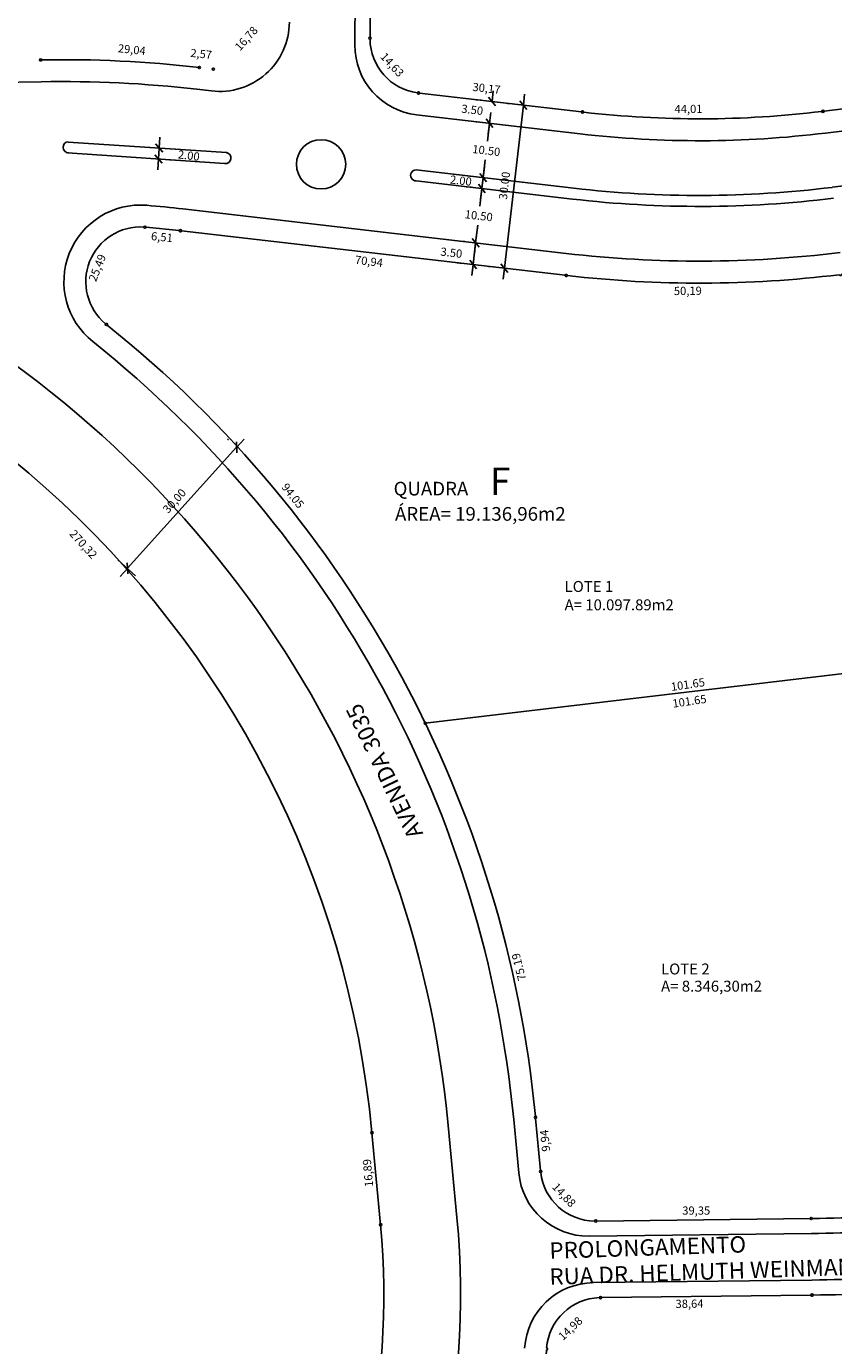
# Model space of a CAD drawing. Extents: x 596141 to 602022, y 2345440 to 2346499.
# Drawn here: x 599097 to 599244, y 2346025 to 2346266 of the extents above; entities that cross this region are included whole.
import ezdxf

# ---------------------------------------------------------------- set-up
doc = ezdxf.new("R2010")
doc.units = 0
doc.header["$LTSCALE"] = 1000
doc.layers.get('0').update_dxf_attribs({"linetype": 'CONTINUOUS'})
doc.layers.get('DEFPOINTS').update_dxf_attribs({"linetype": 'CONTINUOUS'})
for name, color, linetype in [('COTA', 13, 'CONTINUOUS'), ('DIM', 13, 'CONTINUOUS'), ('LIMITE1', 4, 'CONTINUOUS'), ('PASSEIO-PROJ', 1, 'CONTINUOUS'), ('TEXTOS', 4, 'CONTINUOUS'), ('UNIDADE', 4, 'CONTINUOUS')]:
    doc.layers.add(name, color=color, linetype=linetype)
doc.styles.add('REGUA60', font='simplex.shx', dxfattribs={"width": 1.4})
doc.styles.add('ROMANS', font='romans.shx', dxfattribs={"height": 1.5})
doc.styles.add('ROMANT', font='romant', dxfattribs={"height": 1.5})
doc.styles.get("Standard").update_dxf_attribs({"font": 'ISOCP'})
doc.dimstyles.new('ISO-25', dxfattribs={"dimtxt": 2.5, "dimasz": 2.5, "dimexe": 1.25, "dimexo": 0.625, "dimtad": 1, "dimdec": 4, "dimtxsty": 'STANDARD', "dimcen": 2.5, "dimazin": 3, "dimtfac": 1, "dimtdec": 4, "dimtmove": 0, "dimatfit": 3, "dimtolj": 1, "dimtzin": 0})

# ---------------------------------------------------------------- blocks, each defined once
blk = doc.blocks.new('COTATR')
at = {"color": 6}
blk.add_line((-71, -71), (71, 71), dxfattribs=at)
at = {"color": 0, "linetype": 'BYBLOCK'}
blk.add_line((0, 0), (200, 0), dxfattribs=at)
blk = doc.blocks.new('*D345')
at = {"layer": 'COTA', "color": 0}
for p, q in [((599115.18, 2346166.74), (599135.13, 2346188.86)), ((599133.47, 2346190.37), (599133.66, 2346190.21)), ((599113.46, 2346168.28), (599116.66, 2346165.39))]:
    blk.add_line(p, q, dxfattribs=at)
at = {"layer": 'DEFPOINTS', "color": 0}
for p in [(599135.14, 2346188.87), (599135.7, 2346188.37), (599111.23, 2346170.29)]:
    blk.add_point(p, dxfattribs=at)
at = {"layer": 'COTA', "color": 0, "xscale": 0.01, "yscale": 0.01, "zscale": 0.01}
for p, rotation in [((599135.14, 2346188.87), 47.95591791997776), ((599115.18, 2346166.73), 227.9559179199778)]:
    blk.add_blockref('COTATR', p, dxfattribs=dict(at, rotation=rotation))
at = {"layer": 'COTA', "color": 2, "insert": (599123.77, 2346179.06), "char_height": 1.5, "attachment_point": 5, "rotation": 47.9559, "style": 'REGUA60'}
blk.add_mtext('\\A1;30,00', dxfattribs=at)
blk = doc.blocks.new('*D349')
at = {"layer": 'COTA', "color": 0}
for p, q in [((599175.9, 2346226.55), (599176.79, 2346226.45)), ((599178.32, 2346222.25), (599178.78, 2346226.21)), ((599175.44, 2346222.58), (599176.33, 2346222.47))]:
    blk.add_line(p, q, dxfattribs=at)
at = {"layer": 'DEFPOINTS', "color": 0}
for p in [(599178.78, 2346226.21), (599178.88, 2346226.2), (599178.42, 2346222.23)]:
    blk.add_point(p, dxfattribs=at)
at = {"layer": 'COTA', "color": 0, "xscale": 0.01, "yscale": 0.01, "zscale": 0.01}
for p, rotation in [((599178.78, 2346226.21), 83.3702747161588), ((599178.32, 2346222.24), 263.3702747161588)]:
    blk.add_blockref('COTATR', p, dxfattribs=dict(at, rotation=rotation))
at = {"layer": 'COTA', "color": 2, "insert": (599174.36, 2346224.42), "char_height": 1.5, "attachment_point": 5, "rotation": 353.3703, "style": 'REGUA60'}
blk.add_mtext('\\A1;3.50', dxfattribs=at)
blk = doc.blocks.new('*D353')
at = {"layer": 'COTA', "color": 0}
for p, q in [((599178.9, 2346252.38), (599179.79, 2346252.27)), ((599181.78, 2346252.03), (599181.76, 2346251.87)), ((599178.44, 2346248.4), (599179.33, 2346248.3)), ((599181.32, 2346248.08), (599181.36, 2346248.43))]:
    blk.add_line(p, q, dxfattribs=at)
at = {"layer": 'DEFPOINTS', "color": 0}
for p in [(599181.78, 2346252.04), (599181.88, 2346252.03), (599181.42, 2346248.06)]:
    blk.add_point(p, dxfattribs=at)
at = {"layer": 'COTA', "color": 0, "xscale": 0.01, "yscale": 0.01, "zscale": 0.01}
for p, rotation in [((599181.78, 2346252.04), 83.3702747161588), ((599181.32, 2346248.07), 263.3702747161588)]:
    blk.add_blockref('COTATR', p, dxfattribs=dict(at, rotation=rotation))
at = {"layer": 'COTA', "color": 2, "insert": (599178.17, 2346250.54), "char_height": 1.5, "attachment_point": 5, "rotation": 353.3703, "style": 'REGUA60'}
blk.add_mtext('\\A1;3.50', dxfattribs=at)
blk = doc.blocks.new('*D354')
at = {"layer": 'COTA', "color": 0}
for p, q in [((599184.04, 2346221.59), (599187.5, 2346251.37)), ((599184.62, 2346251.71), (599185.51, 2346251.61)), ((599181.16, 2346221.91), (599182.05, 2346221.81))]:
    blk.add_line(p, q, dxfattribs=at)
at = {"layer": 'DEFPOINTS', "color": 0}
for p in [(599187.5, 2346251.38), (599187.6, 2346251.36), (599184.14, 2346221.57)]:
    blk.add_point(p, dxfattribs=at)
at = {"layer": 'COTA', "color": 0, "xscale": 0.01, "yscale": 0.01, "zscale": 0.01}
for p, rotation in [((599187.5, 2346251.38), 83.3702747161588), ((599184.04, 2346221.58), 263.3702747161588)]:
    blk.add_blockref('COTATR', p, dxfattribs=dict(at, rotation=rotation))
at = {"layer": 'COTA', "color": 2, "insert": (599184.05, 2346236.68), "char_height": 1.5, "attachment_point": 5, "rotation": 83.3703, "style": 'REGUA60'}
blk.add_mtext('\\A1;30.00', dxfattribs=at)
blk = doc.blocks.new('*D351')
at = {"layer": 'COTA', "color": 0}
for p, q in [((599177.05, 2346236.48), (599177.95, 2346236.38)), ((599177.28, 2346238.47), (599178.18, 2346238.37)), ((599179.93, 2346236.16), (599180.16, 2346238.12))]:
    blk.add_line(p, q, dxfattribs=at)
at = {"layer": 'DEFPOINTS', "color": 0}
for p in [(599180.16, 2346238.13), (599180.26, 2346238.12), (599180.03, 2346236.14)]:
    blk.add_point(p, dxfattribs=at)
at = {"layer": 'COTA', "color": 0, "xscale": 0.01, "yscale": 0.01, "zscale": 0.01}
for p, rotation in [((599180.16, 2346238.13), 83.3702747161588), ((599179.93, 2346236.15), 263.3702747161588)]:
    blk.add_blockref('COTATR', p, dxfattribs=dict(at, rotation=rotation))
at = {"layer": 'COTA', "color": 2, "insert": (599176.09, 2346237.6), "char_height": 1.5, "attachment_point": 5, "rotation": 353.3703, "style": 'REGUA60'}
blk.add_mtext('\\A1;2.00', dxfattribs=at)
blk = doc.blocks.new('*D350')
at = {"layer": 'COTA', "color": 0}
for p, q in [((599177.05, 2346236.48), (599177.95, 2346236.38)), ((599179.93, 2346236.14), (599179.56, 2346232.9)), ((599178.78, 2346226.22), (599179.16, 2346229.46)), ((599175.9, 2346226.55), (599176.79, 2346226.45))]:
    blk.add_line(p, q, dxfattribs=at)
at = {"layer": 'DEFPOINTS', "color": 0}
for p in [(599179.93, 2346236.15), (599180.03, 2346236.14), (599178.88, 2346226.2)]:
    blk.add_point(p, dxfattribs=at)
at = {"layer": 'COTA', "color": 0, "xscale": 0.01, "yscale": 0.01, "zscale": 0.01}
for p, rotation in [((599179.93, 2346236.15), 83.3702747161588), ((599178.78, 2346226.21), 263.3702747161588)]:
    blk.add_blockref('COTATR', p, dxfattribs=dict(at, rotation=rotation))
at = {"layer": 'COTA', "color": 2, "insert": (599179.36, 2346231.18), "char_height": 1.5, "attachment_point": 5, "rotation": 353.3703, "style": 'REGUA60'}
blk.add_mtext('\\A1;10.50', dxfattribs=at)
blk = doc.blocks.new('*D352')
at = {"layer": 'COTA', "color": 0}
for p, q in [((599178.44, 2346248.4), (599179.33, 2346248.3)), ((599181.32, 2346248.06), (599180.94, 2346244.82)), ((599180.17, 2346238.14), (599180.54, 2346241.38)), ((599177.28, 2346238.47), (599178.18, 2346238.37))]:
    blk.add_line(p, q, dxfattribs=at)
at = {"layer": 'DEFPOINTS', "color": 0}
for p in [(599181.32, 2346248.07), (599181.42, 2346248.06), (599180.26, 2346238.12)]:
    blk.add_point(p, dxfattribs=at)
at = {"layer": 'COTA', "color": 0, "xscale": 0.01, "yscale": 0.01, "zscale": 0.01}
for p, rotation in [((599181.32, 2346248.07), 83.3702747161588), ((599180.16, 2346238.13), 263.3702747161588)]:
    blk.add_blockref('COTATR', p, dxfattribs=dict(at, rotation=rotation))
at = {"layer": 'COTA', "color": 2, "insert": (599180.74, 2346243.1), "char_height": 1.5, "attachment_point": 5, "rotation": 353.3703, "style": 'REGUA60'}
blk.add_mtext('\\A1;10.50', dxfattribs=at)
blk = doc.blocks.new('*D376')
at = {"layer": 'COTA', "color": 0}
for p, q in [((599120.86, 2346241.56), (599120.99, 2346243.53)), ((599123.75, 2346241.35), (599122.86, 2346241.41)), ((599123.89, 2346243.35), (599122.99, 2346243.41))]:
    blk.add_line(p, q, dxfattribs=at)
at = {"layer": 'DEFPOINTS', "color": 0}
for p in [(599120.76, 2346241.55), (599120.89, 2346243.55), (599120.99, 2346243.54)]:
    blk.add_point(p, dxfattribs=at)
at = {"layer": 'COTA', "color": 0, "xscale": 0.01, "yscale": 0.01, "zscale": 0.01}
for p, rotation in [((599120.99, 2346243.54), 86.18923704021874), ((599120.86, 2346241.55), 266.1892370402188)]:
    blk.add_blockref('COTATR', p, dxfattribs=dict(at, rotation=rotation))
at = {"layer": 'COTA', "color": 2, "insert": (599126.4, 2346242.18), "char_height": 1.5, "attachment_point": 5, "rotation": 353.3703, "style": 'REGUA60'}
blk.add_mtext('\\A1;2.00', dxfattribs=at)

msp = doc.modelspace()

# ---------------------------------------------------------------- linework, layer by layer
at = {"layer": 'DIM', "color": 6}
for centre in [(599159.847, 2346063.593), (599161.436, 2346046.78)]:
    msp.add_circle(centre, 0.2, dxfattribs=at)
at = {"layer": 'LIMITE1'}
msp.add_lwpolyline([(599180.656, 2346365.589), (599170.333, 2346365.589, 0.4117882), (599160.334, 2346355.671), (599159.656, 2346282.971, -0.0235273), (599159.653, 2346282.582), (599159.497, 2346263.819, -0.9950124), (599159.496, 2346263.419, 0.3716646), (599168.142, 2346253.628, -0.9950124), (599168.539, 2346253.58), (599198.115, 2346250.143, -0.9997298), (599198.512, 2346250.097, 0.0589988), (599242.019, 2346250.237, -0.9997297), (599242.416, 2346250.286), (599258.317, 2346252.238, -0.4435717), (599258.404, 2346252.35), (599251.813, 2346307.807, -2.3606347), (599251.901, 2346307.919), (599272.236, 2346309.549, -0.4407835), (599272.338, 2346309.657), (599272.441, 2346313.714, -0.2732133), (599223.622, 2346335.93), (599215.614, 2346347.379, 0.2445632), (599180.656, 2346365.589)], format="xyb", dxfattribs=at)
for points in [[(599134.786, 2345710.776), (599090.577, 2345709.42), (598983.669, 2345704.061), (598974.815, 2345712.52, 0.2337568), (598951.335, 2345719.868), (598900.939, 2345711.943, -0.4591382), (598889.27, 2345721.635, -0.043507), (598890.353, 2345737.056), (598891.576, 2345744.779, 0.220727), (598865.985, 2345834.656), (598862.826, 2345838.319, -0.1798033), (598841.211, 2345896.434), (598841.125, 2346214.831, -0.4086281), (598850.931, 2346224.832), (598976.447, 2346227.264, -0.3924669), (599159.847, 2346063.593), (599161.436, 2346046.78, -0.166953), (599140.871, 2345961.515), (599132.61, 2345948.556, 0.3380467), (599147.76, 2345769.596, 0.0179095), (599155.138, 2345762.019, 0.3215145)], [(599261.968, 2346222.36, -0.3960572), (599261.857, 2346222.447), (599245.598, 2346220.451, -1.000237), (599245.201, 2346220.403, -0.0590656), (599195.523, 2346220.242, -1.000237), (599195.126, 2346220.288), (599125.062, 2346228.432, -0.9912539), (599124.664, 2346228.474), (599118.586, 2346229.073, -0.9862997), (599118.187, 2346229.106, 0.7248168), (599111.191, 2346211.434, -0.9952485), (599111.502, 2346211.183, -0.2030577), (599189.695, 2346066.614, -1.0002373), (599189.733, 2346066.216), (599190.63, 2346056.716, -0.9950124), (599190.67, 2346056.318, 0.3788218), (599200.524, 2346047.458, -0.9950124), (599200.924, 2346047.461), (599239.869, 2346047.923, -0.9998728), (599240.269, 2346047.928, 0.0267829), (599282.268, 2346050.701, -0.3880885), (599282.356, 2346050.813)], [(599284.031, 2346036.712, -0.4073743), (599283.92, 2346036.799, -0.026777), (599240.435, 2346033.929, -1.0001229), (599240.035, 2346033.924), (599201.793, 2346033.47, -0.9950124), (599201.393, 2346033.463, 0.3816178), (599191.744, 2346024.275, -0.9953139), (599191.718, 2346023.875, -0.126773), (599166.276, 2345945.558, -1.0003031), (599166.061, 2345945.22), (599158.014, 2345932.598, -0.9995764), (599157.799, 2345932.261, 0.117165), (599139.99, 2345880.696, -0.9945908), (599139.953, 2345880.298, 0.4193892), (599149.324, 2345869.541, -0.9950124), (599149.723, 2345869.523), (599265.632, 2345864.889, -0.9997369), (599266.032, 2345864.873, 0.0184787), (599280.071, 2345864.846, -0.4907907), (599281.652, 2345864.908, 0.0173293), (599294.778, 2345865.934, -0.9997369), (599295.175, 2345865.979), (599304.103, 2345866.999, -0.4415611), (599304.188, 2345867.109)]]:
    msp.add_lwpolyline(points, format="xyb", close=True, dxfattribs=at)
at = {"layer": 'PASSEIO-PROJ'}
for p, q in [((599157.522, 2346357.261), (599156.735, 2346262.385)), ((599002.54, 2346253.779), (599099.417, 2346255.656)), ((599130.548, 2346253.973), (599127.865, 2346254.285)), ((599197.852, 2346246.146), (599168.013, 2346249.614)), ((599258.888, 2346248.278), (599242.705, 2346246.291)), ((599104.386, 2346244.647), (599133.283, 2346242.722)), ((599104.253, 2346242.651), (599132.935, 2346240.741)), ((599196.697, 2346236.213), (599167.93, 2346239.557)), ((599196.466, 2346234.227), (599167.913, 2346237.545)), ((599260.068, 2346238.348), (599243.924, 2346236.366)), ((599195.312, 2346224.293), (599125.325, 2346232.428)), ((599185.732, 2346066.039), (599186.657, 2346056.244)), ((599175.373, 2346048.097), (599173.785, 2346064.91)), ((599199.502, 2346044.694), (599240.101, 2346045.175)), ((599200.307, 2346036.203), (599240.202, 2346036.676))]:
    msp.add_line(p, q, dxfattribs=at)
msp.add_circle((599150.554, 2346240.57), 4.5, dxfattribs=at)
for centre, radius, start, end in [((599132.02, 2346266.637), 12.75, 263.37027, 359.52514), ((599169.485, 2346262.279), 12.75, 179.52514, 263.37027), ((599103.505, 2346044.701), 210.995, 83.37027, 91.11021), ((599219.672, 2346433.882), 189, 263.37027, 277.00003), ((599104.427, 2346243.697), 1.006, 92.12636, 272.12636), ((599133.109, 2346241.732), 1.006, 260.03437, 80.03437), ((599167.921, 2346238.551), 1.006, 89.52514, 269.52514), ((599219.672, 2346433.882), 201, 263.37027, 277.00003), ((599219.672, 2346433.882), 199, 263.37027, 277.00003), ((599117.582, 2346219.125), 14, 85.3859, 231.41869), ((599103.504, 2346044.692), 189, 83.37027, 85.3859), ((599219.672, 2346433.882), 211, 263.37027, 277.00003), ((598979.948, 2346046.598), 194.7, 5.39676, 63.38504), ((598979.948, 2346046.598), 206.7, 5.39676, 51.41869), ((599199.351, 2346057.443), 12.75, 185.39676, 270.67975), ((599027.034, 2346034.083), 149, 327.48362, 5.39676), ((599235.406, 2346440.898), 395.75, 270.67975, 276.86232), ((599235.406, 2346440.898), 404.25, 270.67975, 276.86053), ((599200.459, 2346023.454), 12.75, 90.67975, 176.49264)]:
    msp.add_arc(centre, radius, start, end, dxfattribs=at)
at = {"layer": 'TEXTOS', "color": 6}
for centre in [(599159.496, 2346263.619), (599099.34, 2346259.655), (599099.34, 2346259.655), (599128.327, 2346258.258), (599128.327, 2346258.258), (599130.876, 2346257.962), (599130.876, 2346257.962), (599168.341, 2346253.603), (599198.313, 2346250.12), (599242.218, 2346250.261), (599118.387, 2346229.092), (599124.863, 2346228.455), (599195.325, 2346220.265), (599111.346, 2346211.307), (599169.576, 2346138.444), (599189.714, 2346066.415), (599159.847, 2346063.593), (599190.649, 2346056.517), (599161.436, 2346046.78), (599200.724, 2346047.458), (599240.069, 2346047.925), (599240.235, 2346033.926), (599201.593, 2346033.468)]:
    msp.add_circle(centre, 0.2, dxfattribs=at)
at = {"layer": 'TEXTOS'}
msp.add_arc((599103.505, 2346044.701), 214.995, 83.37027, 91.11021, dxfattribs=at)
at = {"layer": 'UNIDADE'}
msp.add_line((599270.516, 2346150.44), (599169.576, 2346138.444), dxfattribs=at)

# ---------------------------------------------------------------- texts
at = {"layer": 'TEXTOS', "style": 'ROMANS'}
for s, height, rotation, p in [('16,78', 1.485, 48.09934, (599135.751, 2346261.19)), ('29,04', 1.485, 353.97507, (599113.398, 2346261.063)), ('2,57', 1.485, 353.97507, (599126.625, 2346260.221)), ('14,63', 1.5, 312.58718, (599161.259, 2346260.152)), ('30,17', 1.5, 353.37027, (599178.144, 2346254.004)), ('44,01', 1.5, 0.15404, (599215.116, 2346249.935)), ('6,51', 1.5, 354.4267, (599119.44, 2346226.729)), ('25,49', 1.5, 68.40229, (599109.441, 2346219.01)), ('70,94', 1.5, 353.02837, (599156.68, 2346222.412)), ('50,19', 1.5, 0.6219, (599214.995, 2346216.676)), ('94.05', 1.5, 308.37347, (599143.226, 2346181.546)), ('270,32', 1.5, 312.36351, (599104.483, 2346172.947)), ('101.65', 1.5, 8.31879, (599214.567, 2346144.324)), ('101.65', 1.5, 8.31879, (599214.854, 2346141.267)), ('AVENIDA 3035', 3, 115.69741, (599169.263, 2346118.259)), ('75.19', 1.5, 104.15327, (599188.031, 2346091.6)), ('9,94', 1.5, 95.83913, (599192.418, 2346060.231)), ('16,89', 1.5, 94.85791, (599160.077, 2346053.754)), ('14,88', 1.5, 312.96897, (599192.648, 2346053.579)), ('PROLONGAMENTO', 3, 1.90749, (599192.314, 2346040.542)), ('RUA DR. HELMUTH WEINMANN', 3, 1.90749, (599192.314, 2346035.787)), ('38,64', 1.5, 0.64287, (599215.3, 2346031.568)), ('14,98', 1.5, 43.4324, (599194.742, 2346025.526))]:
    msp.add_text(s, height=height, rotation=rotation, dxfattribs=at).set_placement(p)
at = {"layer": 'TEXTOS'}
for s, height, style, p in [('F', 5, 'ROMANT', (599181.359, 2346180.165)), ('QUADRA ', 2.5, 'ROMANT', (599163.8, 2346180.052)), ('ÁREA= 19.136,96m2', 2.5, 'ROMANT', (599164.056, 2346175.436)), ('LOTE 1', 2, 'ROMANT', (599195.035, 2346162.423)), ('A= 10.097.89m2', 2, 'ROMANT', (599195.035, 2346159.069)), ('LOTE 2', 2, 'ROMANT', (599212.655, 2346092.522)), ('A= 8.346,30m2', 2, 'ROMANT', (599212.655, 2346089.38)), ('39,35', 1.5, 'ROMANS', (599216.525, 2346048.624)), ('39,35', 1.5, 'ROMANS', (599216.525, 2346048.624))]:
    msp.add_text(s, height=height, dxfattribs=dict(at, style=style)).set_placement(p)

# ---------------------------------------------------------------- dimensions: what is measured, and where the dimension line sits
at = {"layer": 'COTA'}
for base, p1, p2, picture, middle in [((599181.781, 2346252.041), (599181.418, 2346248.056), (599181.88, 2346252.03), '*D353', (599178.169, 2346250.542)), ((599178.779, 2346226.215), (599178.417, 2346222.23), (599178.879, 2346226.203), '*D349', (599174.363, 2346224.422))]:
    dim = msp.add_linear_dim(base=base, p1=p1, p2=p2, angle=83.37027, text='3.50', dimstyle='ISO-25', override={"dimtxt": 1.5, "dimasz": 0.01, "dimexe": 2, "dimexo": 3, "dimgap": 0.98, "dimdec": 2, "dimrnd": 0.5, "dimtxsty": 'REGUA60', "dimblk": 'COTATR', "dimcen": 4, "dimdle": 4, "dimclrt": 2, "dimtmove": 2}, dxfattribs=at)
    dim.commit()
    dim.dimension.update_dxf_attribs({"geometry": picture, "text_midpoint": middle, "dimtype": 160, "text_rotation": 270})
for base, p1, p2, angle, text, picture, middle in [((599187.501, 2346251.376), (599184.137, 2346221.565), (599187.6, 2346251.365), 83.37027, '30.00', '*D354', (599184.051, 2346236.676)), ((599135.141, 2346188.871), (599111.229, 2346170.293), (599135.702, 2346188.365), 47.95592, '30,00', '*D345', (599123.769, 2346179.056))]:
    dim = msp.add_linear_dim(base=base, p1=p1, p2=p2, angle=angle, text=text, dimstyle='ISO-25', override={"dimtxt": 1.5, "dimasz": 0.01, "dimexe": 2, "dimexo": 3, "dimgap": 0.98, "dimdec": 2, "dimrnd": 0.5, "dimtxsty": 'REGUA60', "dimblk": 'COTATR', "dimcen": 4, "dimdle": 4, "dimclrt": 2, "dimtmove": 2}, dxfattribs=at)
    dim.commit()
    dim.dimension.update_dxf_attribs({"geometry": picture, "text_midpoint": middle})
for base, p1, p2, angle, text, picture, middle in [((599181.319, 2346248.068), (599180.264, 2346238.123), (599181.418, 2346248.056), 83.37027, '10.50', '*D352', (599180.742, 2346243.101)), ((599120.993, 2346243.541), (599120.76, 2346241.552), (599120.893, 2346243.548), 266.18924, '2.00', '*D376', (599126.404, 2346242.178)), ((599180.165, 2346238.135), (599180.033, 2346236.137), (599180.264, 2346238.123), 83.37027, '2.00', '*D351', (599176.086, 2346237.602)), ((599179.934, 2346236.148), (599178.879, 2346226.203), (599180.033, 2346236.137), 83.37027, '10.50', '*D350', (599179.356, 2346231.182))]:
    dim = msp.add_linear_dim(base=base, p1=p1, p2=p2, angle=angle, text=text, dimstyle='ISO-25', override={"dimtxt": 1.5, "dimasz": 0.01, "dimexe": 2, "dimexo": 3, "dimgap": 0.98, "dimdec": 2, "dimrnd": 0.5, "dimtxsty": 'REGUA60', "dimblk": 'COTATR', "dimcen": 4, "dimdle": 4, "dimclrt": 2, "dimtmove": 2}, dxfattribs=at)
    dim.commit()
    dim.dimension.update_dxf_attribs({"geometry": picture, "text_midpoint": middle, "text_rotation": 270})

doc.saveas('drawing.dxf')
